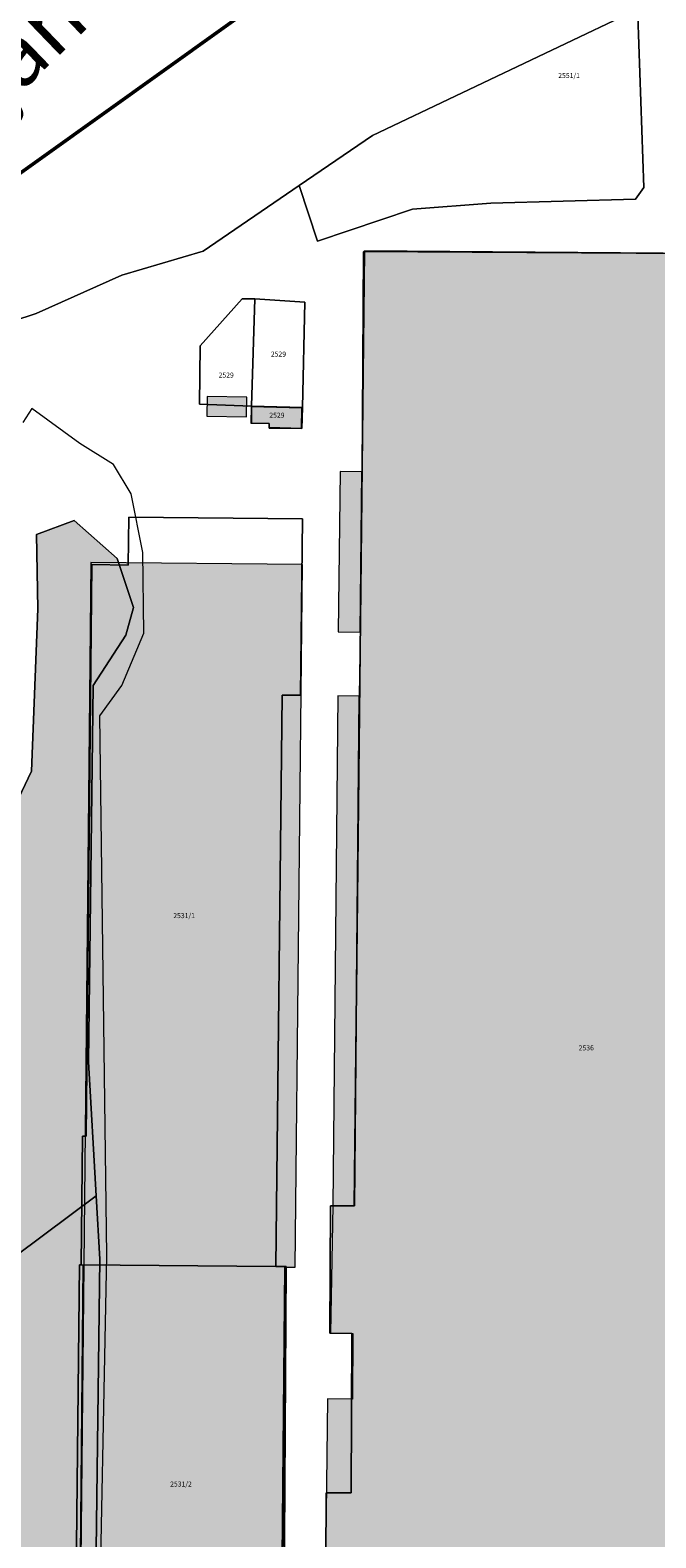
# Model space of a CAD drawing. Units: metres. Extents: x 392446 to 484511, y 41283 to 121690.
# Drawn here: x 468740 to 468840, y 100232 to 100472 of the extents above; entities that cross this region are included whole.
import ezdxf
from ezdxf.enums import TextEntityAlignment as Align

# ---------------------------------------------------------------- set-up
doc = ezdxf.new("R2010")
doc.units = ezdxf.units.M
for name, color, linetype, lineweight in [('drsv_ikrpn_pm', 152, 'Continuous', 20), ('drsv_ikrpn_pp', 152, 'Continuous', 20), ('drsv_ikrpn_ps', 152, 'Continuous', 20), ('drsv_vtvod_vt_lin', 150, 'Continuous', 50), ('drsv_vtvod_vt_lin_opis', 150, 'Continuous', 0), ('gurs_ks_stavbe_obrisi', 252, 'Continuous', 20), ('gurs_zk_zkp', 252, 'Continuous', 20)]:
    doc.layers.add(name, color=color, linetype=linetype, lineweight=lineweight)
for name, color, linetype, lineweight, transparency in [('drsv_ikrpn_pm_polnilo', 50, 'Continuous', 0, 0.65), ('drsv_ikrpn_ps_polnilo', 30, 'Continuous', 0, 0.65), ('gurs_ks_stavbe_obrisi_polnilo', 21, 'Continuous', 20, 0.7)]:
    doc.layers.add(name, color=color, linetype=linetype, lineweight=lineweight, transparency=transparency)
doc.layers.add('gurs_dof_d48_025', color=4, linetype='Continuous', transparency=0.5)
doc.layers.add('gurs_zk_zkp_st_parcele', color=252, linetype='Continuous')
doc.styles.add('ARIAL', font='arial.ttf')
doc.styles.get("Standard").update_dxf_attribs({"font": 'arial.ttf'})
picture_1 = doc.add_image_def('image1.tif', size_in_pixel=(9000, 12000))

msp = doc.modelspace()

# ---------------------------------------------------------------- hatches: boundary and pattern name
at = {"layer": 'drsv_ikrpn_pm_polnilo'}
msp.add_hatch(color=256, dxfattribs=at).paths.add_polyline_path([(468588.6234, 100132.7956), (468615.1356, 100147.7932), (468645.1495, 100162.7908), (468650.9648, 100168.2538), (468658.583, 100176.4111), (468659.9586, 100176.7027), (468670.1611, 100186.2871), (468681.6664, 100212.7829), (468685.1681, 100214.7826), (468693.672, 100223.7811), (468699.6748, 100234.7794), (468702.6761, 100245.7777), (468708.763, 100256.2058), (468709.1525, 100257.9576), (468716.7172, 100263.1121), (468727.0326, 100270.672), (468733.9096, 100273.7647), (468750.9949, 100286.4931), (468749.7784, 100307.8565), (468750.518, 100367.9155), (468755.7421, 100375.9475), (468756.9476, 100380.3651), (468754.3356, 100388.1963), (468747.5041, 100394.2203), (468741.4763, 100392.0115), (468741.6773, 100380.1643), (468740.6726, 100354.261), (468737.056, 100346.6306), (468729.4208, 100342.6146), (468722.9912, 100341.4098), (468713.0383, 100341.2185), (468710.0715, 100332.3796), (468698.5062, 100311.6504), (468683.9088, 100295.2794), (468668.0694, 100278.3192), (468642.6495, 100250.4752), (468616.7534, 100226.8565), (468599.4282, 100217.6417), (468599.4282, 100212.8198), (468598.6716, 100198.4531), (468597.1584, 100186.1028), (468598.1672, 100177.0292), (468601.9503, 100164.1748), (468598.6716, 100149.5561), (468584.8005, 100134.1813), (468572.9469, 100130.4006), (468560.3368, 100129.3924), (468554.7883, 100135.9456), (468554.2839, 100142.2468), (468556.3015, 100151.5725), (468559.328, 100159.638), (468562.6066, 100168.2075), (468562.8588, 100180.5578), (468557.9039, 100193.2019), (468555.5763, 100191.7655), (468546.9869, 100187.0582), (468546.6039, 100178.7883), (468548.6048, 100170.7895), (468550.6057, 100161.791), (468547.6044, 100149.2929), (468533.5979, 100138.2947), (468516.59, 100130.296), (468507.2305, 100118.6035), (468510.3253, 100108.9814), (468515.483, 100104.5141), (468526.4861, 100102.7959), (468532.8518, 100102.9475), (468547.1041, 100107.2996), (468557.609, 100111.299), (468576.6178, 100120.2975)])
at = {"layer": 'drsv_ikrpn_ps_polnilo'}
h = msp.add_hatch(color=256, dxfattribs=at)
h.paths.add_polyline_path([(468141.9083, 100484.1935), (468127.8332, 100507.1014), (468110.5411, 100530.8132), (468090.0317, 100552.1136), (468060.2731, 100571.2035), (468044.3387, 100579.6891), (468018.1994, 100585.7175), (467987.2343, 100590.7412), (467952.5794, 100591.5523), (467946.6233, 100591.4903), (467913.9736, 100591.1504), (467875.1667, 100588.3371), (467852.5936, 100583.351), (467838.6999, 100580.282), (467836.7535, 100579.7022), (467829.9007, 100577.6608), (467804.3863, 100570.0603), (467796.877, 100567.8233), (467771.4397, 100558.8948), (467755.6573, 100553.3552), (467747.4128, 100550.1286), (467742.3892, 100548.1625), (467729.7157, 100543.2025), (467729.4202, 100543.0869), (467732.1578, 100542.0569), (467741.2324, 100538.6427), (467744.878, 100535.1319), (467758.3673, 100522.1411), (467769.662, 100505.6747), (467778.8808, 100483.2645), (467779.8774, 100461.3524), (467785.8571, 100428.2352), (467794.5776, 100400.098), (467804.301, 100372.3601), (467841.1762, 100335.2588), (467854.3118, 100313.9268), (467856.0186, 100307.1261), (467857.5464, 100304.9655), (467861.3579, 100292.9286), (467876.8597, 100283.8618), (467878.4899, 100282.423), (467898.934, 100264.5663), (467902.026, 100263.2466), (467911.5072, 100253.4267), (467936.4228, 100248.1977), (467974.2946, 100242.9687), (467998.7119, 100242.4707), (468023.8767, 100232.2616), (468025.2143, 100230.7706), (468026.2329, 100229.091), (468031.7612, 100218.3175), (468038.1581, 100206.445), (468039.8641, 100191.8026), (468053.3186, 100166.4045), (468071.2578, 100142.7493), (468090.692, 100121.8332), (468108.8805, 100100.9171), (468115.1094, 100079.2539), (468125.1305, 100052.4214), (468133.1035, 100032.5012), (468140.8274, 100018.0591), (468151.9712, 100010.6129), (468190.1603, 100003.119), (468232.0911, 99996.3662), (468305.6541, 99993.1342), (468336.0512, 99987.6562), (468383.1418, 99979.4391), (468416.1085, 99973.9507), (468443.2665, 99984.1598), (468477.4009, 99996.6099), (468493.6533, 100001.8331), (468519.0555, 100014.9448), (468533.2919, 100022.756), (468538.8748, 100023.8719), (468541.1057, 100019.1342), (468541.0819, 100019.1089), (468530.4784, 100010.7113), (468518.4174, 100006.372), (468503.1386, 99994.5872), (468503.0953, 99994.5595), (468487.7912, 99988.1635), (468484.1623, 99981.1892), (468483.604, 99954.9659), (468490.5827, 99930.9743), (468501.4693, 99918.9786), (468528.2672, 99915.0729), (468564.277, 99928.7425), (468571.8139, 99934.601), (468576.5594, 99951.3393), (468581.5839, 99974.2149), (468581.0257, 99998.4855), (468581.237, 100003.4478), (468582.9522, 100012.9982), (468581.8288, 100017.3485), (468582.1422, 100024.7088), (468591.6332, 100036.1466), (468615.411, 100054.1195), (468633.2763, 100071.4158), (468641.3715, 100079.506), (468645.2795, 100091.7807), (468652.2441, 100101.9229), (468659.0541, 100106.6372), (468674.5898, 100109.077), (468718.225, 100114.1599), (468760.0967, 100121.1342), (468791.9193, 100130.8982), (468835.2375, 100155.292), (468865.7517, 100176.2887), (468887.7618, 100193.286), (468919.2764, 100208.2836), (468937.2848, 100219.7818), (468945.9133, 100227.4972), (468952.569, 100229.1601), (468955.9332, 100231.8818), (468965.4694, 100242.4711), (468968.1184, 100259.4138), (468972.8865, 100290.652), (468977.6546, 100316.0661), (468973.946, 100326.6553), (468969.1779, 100332.4794), (468964.9396, 100345.1865), (468964.368, 100367.0644), (468965.6677, 100377.7148), (468968.7868, 100379.2734), (468973.2056, 100376.6758), (468976.3247, 100367.8437), (468978.924, 100361.869), (468983.0828, 100361.6093), (468986.202, 100367.5839), (468985.9421, 100386.5469), (468985.8727, 100387.9674), (468979.8808, 100387.3479), (468976.326, 100385.2756), (468972.7713, 100382.3151), (468967.7353, 100384.6835), (468964.4767, 100388.2361), (468963.2918, 100396.2294), (468962.403, 100411.3279), (468960.3294, 100418.4331), (468952.8513, 100422.1698), (468953.9309, 100390.613), (468954.5014, 100345.6422), (468952.4629, 100331.0906), (468946.6386, 100327.0162), (468934.9901, 100324.6879), (468930.0395, 100326.1431), (468928.5834, 100348.5526), (468930.3307, 100363.3952), (468928.5834, 100366.8876), (468925.0888, 100367.4697), (468902.3742, 100367.7607), (468886.9399, 100368.6338), (468881.4569, 100374.7459), (468878.2615, 100380.1746), (468870.9122, 100379.5359), (468860.4018, 100379.9751), (468860.6016, 100358.6127), (468861.3262, 100337.7028), (468865.9594, 100336.1061), (468865.9725, 100286.8537), (468863.2535, 100235.2933), (468861.914, 100219.4526), (468859.3383, 100188.9926), (468790.8229, 100187.6883), (468787.6635, 100185.4605), (468784.302, 100154.2656), (468779.9173, 100147.593), (468777.2588, 100143.5473), (468767.5795, 100141.0175), (468766.854, 100140.8278), (468749.8863, 100141.4677), (468751.5706, 100276.3836), (468750.9949, 100286.4931), (468733.9096, 100273.7647), (468727.0326, 100270.672), (468716.7172, 100263.1121), (468709.1525, 100257.9576), (468708.763, 100256.2058), (468702.6761, 100245.7777), (468699.6748, 100234.7794), (468693.672, 100223.7811), (468685.1681, 100214.7826), (468681.6664, 100212.7829), (468670.1611, 100186.2871), (468659.9586, 100176.7027), (468658.583, 100176.4111), (468650.9648, 100168.2538), (468645.1495, 100162.7908), (468615.1356, 100147.7932), (468588.6234, 100132.7956), (468576.6178, 100120.2975), (468557.609, 100111.299), (468547.1041, 100107.2996), (468532.8518, 100102.9475), (468526.4861, 100102.7959), (468515.483, 100104.5141), (468510.3253, 100108.9814), (468507.2305, 100118.6035), (468516.59, 100130.296), (468533.5979, 100138.2947), (468547.6044, 100149.2929), (468550.6057, 100161.791), (468548.6048, 100170.7895), (468546.6039, 100178.7883), (468546.9869, 100187.0582), (468530.6433, 100178.1011), (468528.2053, 100176.1077), (468512.8974, 100163.5908), (468508.7218, 100160.1765), (468508.7114, 100160.1313), (468508, 100157.0504), (468506.0366, 100146.0524), (468505.805, 100144.7547), (468502.6157, 100135.8636), (468501.631, 100134.7069), (468493.0477, 100124.624), (468471.4171, 100123.1612), (468470.7223, 100123.1142), (468469.906, 100123.4704), (468464.8244, 100125.6878), (468452.9402, 100130.8734), (468441.69, 100126.9627), (468415.1357, 100120.9137), (468414.3443, 100120.7334), (468411.3256, 100120.0204), (468414.1893, 100117.7609), (468413.0687, 100114.0277), (468408.1934, 100104.2832), (468399.2554, 100093.456), (468385.1712, 100087.501), (468373.7956, 100089.3958), (468365.1284, 100095.3507), (468359.1697, 100100.7644), (468345.0856, 100101.3057), (468336.4184, 100099.1403), (468327.2096, 100097.2455), (468321.2509, 100101.035), (468318.8132, 100108.6141), (468318.4489, 100111.041), (468320.3358, 100112.8644), (468318.1414, 100113.0898), (468314.142, 100113.5007), (468314.0699, 100113.4444), (468291.4496, 100095.7704), (468253.8149, 100080.3633), (468209.3787, 100066.3157), (468181.266, 100064.5031), (468169.4768, 100071.3004), (468159.5013, 100082.1759), (468156.7808, 100096.6767), (468156.8212, 100097.7262), (468157.2342, 100108.4586), (468149.5259, 100115.7089), (468135.923, 100119.7873), (468124.6524, 100124.3631), (468121.4132, 100125.6782), (468107.3569, 100134.288), (468092.3937, 100145.1636), (468086.4991, 100154.2266), (468087.446, 100157.2008), (468089.6731, 100164.1958), (468097.3814, 100163.2895), (468107.8103, 100156.9455), (468120.5064, 100143.8041), (468134.1093, 100136.5538), (468147.2587, 100136.1006), (468154.0602, 100144.2573), (468153.6068, 100158.7581), (468149.9793, 100169.1805), (468149.9793, 100179.6029), (468154.9671, 100183.2281), (468164.9425, 100185.947), (468174.0111, 100179.6029), (468184.44, 100173.2588), (468197.1361, 100172.3525), (468201.6704, 100171.4462), (468201.6704, 100166.0084), (468197.5895, 100159.6643), (468188.0675, 100156.0392), (468179.4523, 100152.414), (468176.2783, 100148.3356), (468175.3714, 100133.3817), (468179.4523, 100119.7873), (468185.8003, 100115.2558), (468198.043, 100115.2558), (468207.565, 100121.5999), (468221.1679, 100128.8502), (468233.8639, 100136.5538), (468248.8271, 100141.9915), (468266.436, 100147.0755), (468266.7352, 100147.1618), (468266.1123, 100147.8), (468263.4828, 100150.4945), (468237.9466, 100182.0431), (468210.7519, 100227.1959), (468198.8886, 100255.1275), (468188.835, 100292.7046), (468186.3881, 100311.8827), (468183.3833, 100335.4334), (468181.5736, 100358.1404), (468175.5415, 100377.8332), (468167.9007, 100399.5354), (468164.2586, 100418.1432), (468159.4329, 100440.6493)])
h.paths.add_polyline_path([(467904.5542, 100419.8844), (467900.2844, 100439.3236), (467895.0657, 100450.7027), (467897.4378, 100454.4957), (467898.9893, 100453.8573), (467905.503, 100451.1768), (467914.517, 100443.5908), (467925.9032, 100431.7376), (467943.9312, 100417.0397), (467956.7406, 100406.6089), (467962.9081, 100406.6089), (467970.9733, 100411.8243), (467980.9361, 100410.876), (467981.8887, 100410.876), (467983.3082, 100410.876), (467988.0524, 100422.2551), (467983.3082, 100433.16), (467984.2571, 100441.6943), (467993.2711, 100443.1167), (467996.2479, 100443.9281), (468003.7084, 100445.9614), (468013.1968, 100442.1684), (468022.2108, 100431.7376), (468023.1597, 100423.2033), (468021.262, 100408.9795), (468022.0092, 100404.0016), (468022.6853, 100399.497), (468026.9551, 100396.1781), (468027.8524, 100396.1781), (468036.4435, 100396.1781), (468044.5087, 100401.8676), (468055.4204, 100400.4452), (468065.8577, 100392.385), (468077.7182, 100390.0144), (468080.0111, 100382.0968), (468076.9584, 100373.1057), (468075.8993, 100369.9863), (468074.4319, 100358.9066), (468072.4755, 100346.5234), (468075.4101, 100342.1241), (468079.16, 100342.9388), (468085.0294, 100351.2485), (468089.7575, 100361.1877), (468094.1595, 100365.7499), (468100.0289, 100362.6541), (468102.1484, 100358.0919), (468101.4962, 100348.4786), (468094.8011, 100325.5969), (468085.9346, 100307.8749), (468082.0229, 100294.5835), (468081.2406, 100283.1163), (468083.066, 100272.6917), (468087.2385, 100267.2187), (468101.0598, 100262.0064), (468120.6182, 100260.1821), (468133.1356, 100263.5701), (468145.1314, 100272.9523), (468156.6056, 100284.4194), (468164.9506, 100289.1105), (468173.5563, 100290.6742), (468177.468, 100287.5468), (468179.0326, 100282.3345), (468175.9033, 100275.5585), (468162.6036, 100262.0064), (468137.0473, 100242.4601), (468122.4436, 100239.0721), (468107.5792, 100230.7324), (468088.7834, 100218.6305), (468081.2208, 100212.3757), (468076.5268, 100201.6904), (468071.3112, 100191.0051), (468066.524, 100186.7244), (468066.3565, 100186.5746), (468058.5331, 100192.5688), (468052.0136, 100204.0359), (468048.592, 100210.3863), (468046.5372, 100214.2), (468040.5841, 100219.8444), (468036.3669, 100223.8428), (468035.6981, 100224.9226), (468026.1965, 100240.2616), (468018.1124, 100249.9045), (468004.5519, 100253.2925), (467995.733, 100253.5075), (467993.86, 100253.5531), (467990.8605, 100253.0179), (467982.1123, 100251.4566), (467979.2563, 100250.9469), (467968.8252, 100252.5106), (467950.8314, 100252.7712), (467939.7926, 100253.0906), (467926.7537, 100258.0423), (467913.454, 100264.2971), (467902.5013, 100277.328), (467895.4602, 100286.4495), (467887.3761, 100291.1406), (467871.9902, 100294.268), (467863.1237, 100301.5653), (467856.865, 100310.4263), (467856.6375, 100323.1625), (467863.7539, 100342.1276), (467864.7027, 100351.136), (467859.9585, 100360.1444), (467856.1103, 100364.1927), (467850.9445, 100369.6269), (467848.0072, 100377.0989), (467845.7258, 100382.9025), (467852.8422, 100402.8159), (467864.2283, 100413.7208), (467871.8191, 100414.669), (467875.6144, 100410.4019), (467875.6144, 100396.6522), (467875.6144, 100390.4886), (467880.8331, 100381.4801), (467890.3215, 100375.7906), (467900.7588, 100369.6269), (467906.9263, 100357.7738), (467907.4007, 100344.4982), (467900.7588, 100327.9037), (467895.0657, 100319.3694), (467895.5402, 100309.8869), (467900.7588, 100301.8267), (467909.7728, 100299.9302), (467919.7357, 100304.1974), (467926.852, 100310.8352), (467936.3404, 100313.6799), (467954.8429, 100310.361), (467972.3965, 100305.1456), (467975.9004, 100301.3521), (467983.7826, 100292.8183), (467990.899, 100282.8616), (467998.9642, 100281.4393), (468007.0293, 100283.8099), (468018.4155, 100279.0686), (468029.8016, 100276.698), (468037.3923, 100277.6463), (468052.5739, 100275.7497), (468058.2669, 100282.3875), (468057.3181, 100294.2407), (468053.0483, 100303.2491), (468037.3923, 100306.568), (468020.7876, 100309.4128), (468000.3874, 100315.5764), (467974.7686, 100330.7485), (467952.4708, 100351.136), (467937.7637, 100371.5234), (467928.2753, 100387.6438), (467912.6193, 100404.7124)], flags=0)
at = {"layer": 'gurs_ks_stavbe_obrisi_polnilo'}
for points in [[(468793.5798, 100437.1), (468793.3798, 100402.0202), (468793.1, 100376.4202), (468792.9601, 100366.2399), (468792.2101, 100284.9101), (468788.75, 100284.95), (468788.3702, 100264.5601), (468791.9702, 100264.5), (468791.8798, 100254.0702), (468787.9, 100254.1101), (468787.2601, 100199.7399), (468787.0798, 100184.45), (468848.3702, 100183.7), (468849.25, 100185.0899), (468853.55, 100182.4798), (468868.0202, 100206.3), (468864.9899, 100208.1399), (468865.5399, 100248.7702), (468865.6, 100253.5798), (468865.8, 100278.7202), (468869.5, 100278.6899), (468869.5899, 100284.2399), (468865.8798, 100284.2702), (468866.3, 100335.3899), (468859.9702, 100335.4399), (468860.2202, 100372.85), (468861.3702, 100372.8399), (468861.3399, 100372.2899), (468862.6899, 100372.1298), (468862.5899, 100374.0899), (468860.25, 100374.1101), (468860.3399, 100386.2798), (468854.25, 100386.3202), (468854.5399, 100436.75)], [(468774.9798, 100410.7899), (468775.0202, 100413.95), (468768.7, 100414.05), (468768.65, 100410.8899)], [(468775.75, 100412.3601), (468775.6798, 100409.7702), (468778.6298, 100409.7), (468778.6202, 100409.1298), (468783.7601, 100409), (468783.8298, 100412.1702)], [(468793.1, 100376.4202), (468793.3798, 100402.0202), (468789.9399, 100402.05), (468789.6298, 100376.4601)], [(468783.9, 100387.2), (468750.1702, 100387.5399), (468749.0298, 100275.45), (468748.3399, 100207.2399), (468747.8, 100154.4798), (468747.6202, 100136.8702), (468747.5798, 100132.5298), (468779.8101, 100132.2399), (468779.85, 100136.55), (468779.9, 100141.75), (468785.1202, 100141.7202), (468785.1601, 100158.65), (468780.0798, 100158.6899), (468780.5702, 100206.9101), (468781.2601, 100275.1202), (468782.7601, 100275.1101)], [(468792.9601, 100366.2399), (468789.55, 100366.2798), (468788.75, 100284.95), (468792.2101, 100284.9101)], [(468748.8702, 100275.4298), (468748.2399, 100205.8), (468780.4702, 100205.5101), (468781.1, 100275.1399)]]:
    msp.add_hatch(color=256, dxfattribs=at).paths.add_polyline_path(points)

# ---------------------------------------------------------------- linework, layer by layer
at = {"layer": 'drsv_ikrpn_pm'}
msp.add_lwpolyline([(468733.9096, 100273.7647), (468750.9949, 100286.4931), (468749.7784, 100307.8565), (468750.518, 100367.9155), (468755.7421, 100375.9475), (468756.9476, 100380.3651), (468754.3356, 100388.1963), (468747.5041, 100394.2203), (468741.4763, 100392.0115), (468741.6773, 100380.1643), (468740.6726, 100354.261), (468737.056, 100346.6306)], dxfattribs=at)
at = {"layer": 'drsv_ikrpn_pp'}
for points in [[(468750.0489, 100142.3061), (468752.7015, 100276.993), (468751.5659, 100363.0706), (468755.0764, 100367.9153), (468758.5869, 100376.2683), (468758.4197, 100389.132), (468756.5809, 100398.4873), (468753.7391, 100403.165), (468748.3898, 100406.5062), (468740.7196, 100412.108), (468739.2713, 100409.9016)], [(468737.056, 100346.6306), (468740.6726, 100354.261), (468741.6773, 100380.1643), (468741.4763, 100392.0115), (468747.5041, 100394.2203), (468754.3356, 100388.1963), (468756.9476, 100380.3651), (468755.7421, 100375.9475), (468750.518, 100367.9155), (468749.7784, 100307.8565), (468750.9949, 100286.4931), (468751.5706, 100276.3836), (468749.8863, 100141.4677)]]:
    msp.add_lwpolyline(points, dxfattribs=at)
at = {"layer": 'drsv_ikrpn_ps'}
msp.add_lwpolyline([(468749.8863, 100141.4677), (468751.5706, 100276.3836), (468750.9949, 100286.4931), (468733.9096, 100273.7647)], dxfattribs=at)
at = {"layer": 'drsv_vtvod_vt_lin', "linetype": 'Continuous'}
msp.add_lwpolyline([(468162.406, 100478.7975), (468175.7808, 100423.1015), (468189.1245, 100365.1714), (468211.4061, 100298.3281), (468244.8434, 100229.2578), (468282.7188, 100178.023), (468320.5939, 100149.0469), (468347.3437, 100137.9061), (468389.6562, 100137.9061), (468460.9684, 100166.8829), (468503.3124, 100198.0703), (468545.625, 100231.492), (468614.6874, 100276.0459), (468670.4061, 100309.4688), (468694.9062, 100349.578), (468703.8435, 100403.047), (468732.781, 100445.3823), (468790.3801, 100486.5208)], dxfattribs=at)
at = {"layer": 'gurs_ks_stavbe_obrisi'}
msp.add_lwpolyline([(468854.5399, 100436.75), (468793.5798, 100437.1), (468793.5798, 100437.1), (468793.3798, 100402.0202), (468793.1, 100376.4202), (468792.9601, 100366.2399), (468792.2101, 100284.9101), (468788.75, 100284.95), (468788.3702, 100264.5601), (468791.9702, 100264.5), (468791.8798, 100254.0702), (468787.9, 100254.1101), (468787.2601, 100199.7399)], dxfattribs=at)
for points in [[(468774.9798, 100410.7899), (468775.0202, 100413.95), (468768.7, 100414.05), (468768.65, 100410.8899), (468774.9798, 100410.7899)], [(468775.75, 100412.3601), (468775.6798, 100409.7702), (468778.6298, 100409.7), (468778.6202, 100409.1298), (468783.7601, 100409), (468783.8298, 100412.1702), (468775.75, 100412.3601)], [(468793.1, 100376.4202), (468793.3798, 100402.0202), (468789.9399, 100402.05), (468789.6298, 100376.4601), (468793.1, 100376.4202)], [(468783.9, 100387.2), (468750.1702, 100387.5399), (468749.0298, 100275.45), (468748.3399, 100207.2399), (468747.8, 100154.4798), (468747.6202, 100136.8702), (468747.5798, 100132.5298), (468779.8101, 100132.2399), (468779.85, 100136.55), (468779.9, 100141.75), (468785.1202, 100141.7202), (468785.1601, 100158.65), (468780.0798, 100158.6899), (468780.5702, 100206.9101), (468781.2601, 100275.1202), (468782.7601, 100275.1101), (468783.9, 100387.2)], [(468792.9601, 100366.2399), (468789.55, 100366.2798), (468788.75, 100284.95), (468792.2101, 100284.9101), (468792.9601, 100366.2399)], [(468748.8702, 100275.4298), (468748.2399, 100205.8), (468780.4702, 100205.5101), (468781.1, 100275.1399), (468748.8702, 100275.4298)]]:
    msp.add_lwpolyline(points, close=True, dxfattribs=at)
at = {"layer": 'gurs_zk_zkp', "color": 94}
msp.add_lwpolyline([(468653.59, 100475.9), (468641.81, 100455.5), (468641.91, 100428), (468648.81, 100415.8), (468646.75, 100402.2), (468672.03, 100406.88), (468698.5, 100412), (468704.91, 100415.3), (468741.41, 100427.3), (468755.09, 100433.4), (468768.09, 100437.2), (468783.41, 100447.7), (468783.41, 100447.7), (468795.09, 100455.7), (468838, 100476.1)], dxfattribs=at)
at = {"layer": 'gurs_zk_zkp'}
for points in [[(468837.41, 100474.8), (468838.41, 100447.4), (468837.09, 100445.5), (468814, 100444.9), (468801.5, 100443.9), (468786.31, 100438.8), (468783.41, 100447.7), (468768.09, 100437.2), (468755.09, 100433.4), (468741.41, 100427.3), (468704.91, 100415.3)], [(468787.41, 100184.2), (468787.69, 100239.1), (468791.69, 100239.1), (468791.81, 100264.5), (468788.31, 100264.6), (468788.41, 100284.9), (468792.19, 100284.9), (468793.81, 100437.3), (468855.09, 100436.8), (468854.41, 100386.7), (468860.69, 100386.6), (468859.91, 100335.4), (468866.31, 100335.3), (468865.59, 100284.1), (468869.81, 100284), (468869.69, 100278.5), (468865.69, 100278.5), (468864.69, 100212.5)], [(468864.69, 100212.5), (468865.69, 100278.5), (468869.69, 100278.5), (468869.81, 100284), (468865.59, 100284.1), (468866.31, 100335.3), (468859.91, 100335.4), (468860.69, 100386.6), (468854.41, 100386.7), (468855.09, 100436.8), (468793.81, 100437.3), (468792.19, 100284.9), (468788.41, 100284.9), (468788.31, 100264.6), (468791.81, 100264.5), (468791.69, 100239.1), (468787.69, 100239.1), (468787.41, 100184.2)]]:
    msp.add_lwpolyline(points, dxfattribs=at)
at = {"layer": 'gurs_zk_zkp', "color": 94}
msp.add_lwpolyline([(468783.41, 100447.7), (468786.31, 100438.8), (468801.5, 100443.9), (468814, 100444.9), (468837.09, 100445.5), (468838.41, 100447.4), (468837.41, 100474.8), (468838, 100476.1), (468795.09, 100455.7), (468783.41, 100447.7)], close=True, dxfattribs=at)
at = {"layer": 'gurs_zk_zkp'}
for points in [[(468775.81, 100412.5), (468776.31, 100429.6), (468774.31, 100429.6), (468767.59, 100422.1), (468767.5, 100412.8), (468775.81, 100412.5)], [(468775.81, 100412.5), (468767.5, 100412.8), (468767.59, 100422.1), (468774.31, 100429.6), (468776.31, 100429.6), (468784.31, 100429.1), (468783.91, 100412.3), (468783.81, 100408.9), (468778.59, 100409), (468778.59, 100409.7), (468775.81, 100409.8), (468775.81, 100412.5)], [(468775.81, 100412.5), (468783.91, 100412.3), (468784.31, 100429.1), (468776.31, 100429.6), (468775.81, 100412.5)], [(468783.91, 100412.3), (468775.81, 100412.5), (468775.81, 100409.8), (468778.59, 100409.7), (468778.59, 100409), (468783.81, 100408.9), (468783.91, 100412.3)], [(468748.59, 100275.5), (468748.81, 100296), (468749.41, 100296), (468750.31, 100387.2), (468756.09, 100387.1), (468756.19, 100394.8), (468783.91, 100394.5), (468783.59, 100366.4), (468780.69, 100366.4), (468779.69, 100275.2), (468781.31, 100275.2), (468780.91, 100205.5), (468780.41, 100205.5), (468780.09, 100154.4), (468780.09, 100136.2), (468747.91, 100136.2), (468747.91, 100154.2), (468748.5, 100205.8), (468747.59, 100205.8), (468748.31, 100275.5), (468748.59, 100275.5)], [(468748.59, 100275.5), (468779.69, 100275.2), (468780.69, 100366.4), (468783.59, 100366.4), (468783.91, 100394.5), (468756.19, 100394.8), (468756.09, 100387.1), (468750.31, 100387.2), (468749.41, 100296), (468748.81, 100296), (468748.59, 100275.5)], [(468748.5, 100205.8), (468780.41, 100205.5), (468780.91, 100205.5), (468781.31, 100275.2), (468779.69, 100275.2), (468748.59, 100275.5), (468748.31, 100275.5), (468747.59, 100205.8), (468748.5, 100205.8)]]:
    msp.add_lwpolyline(points, close=True, dxfattribs=at)

# ---------------------------------------------------------------- texts
at = {"layer": 'drsv_vtvod_vt_lin_opis', "color": 255}
msp.add_text('VT Ljubljanica Moste - Podgrad', height=10, rotation=43.94154146, dxfattribs=at).set_placement((468699.471055, 100424.478714))
at = {"layer": 'gurs_zk_zkp_st_parcele', "color": 94, "style": 'ARIAL'}
msp.add_text('2551/1', height=0.8, dxfattribs=at).set_placement((468826.468155, 100465.25), align=Align.MIDDLE_CENTER)
at = {"layer": 'gurs_zk_zkp_st_parcele', "style": 'ARIAL'}
for s, p in [('2529', (468780.082536, 100420.8)), ('2529', (468771.749868, 100417.45)), ('2529', (468779.841618, 100411.05)), ('2531/1', (468765.030702, 100331.2)), ('2536', (468829.20675, 100310.1)), ('2531/2', (468764.529656, 100240.5))]:
    msp.add_text(s, height=0.8, dxfattribs=at).set_placement(p, align=Align.MIDDLE_CENTER)

# ---------------------------------------------------------------- referenced raster images: frames only (the image files are external)
at = {"layer": 'gurs_dof_d48_025'}
image = msp.add_image(picture_1, insert=(466620.945, 99513.675), size_in_units=(2250, 3000), dxfattribs=at)
image.dxf.flags = 15

doc.saveas('drawing.dxf')
